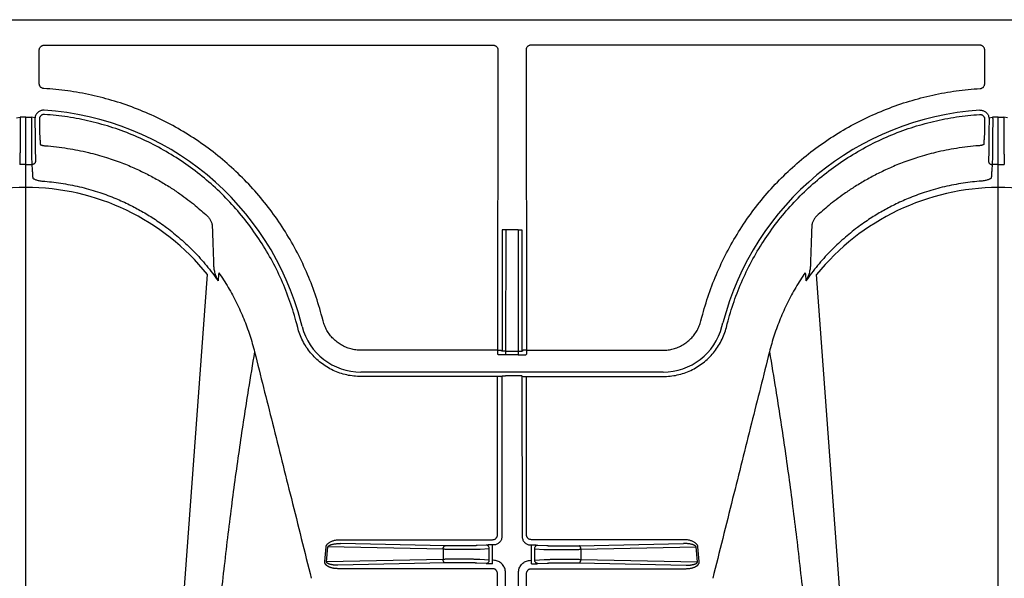
# Model space of a CAD drawing. Units: inches. Extents: x 64612 to 65662, y -15152 to -14124.
# Drawn here: x 65072 to 65076, y -14668 to -14665 of the extents above; entities that cross this region are included whole.
import ezdxf

# ---------------------------------------------------------------- set-up
doc = ezdxf.new("R2010")
doc.units = ezdxf.units.IN
doc.header["$MEASUREMENT"] = 0
doc.layers.add('PIPE', color=5, linetype='Continuous')

msp = doc.modelspace()

# ---------------------------------------------------------------- linework, layer by layer
at = {"layer": 'PIPE', "color": 0}
for p, q in [((65051.778, -14665.4881), (65110.0463, -14665.4881)), ((65071.8718, -14665.5931), (65073.7184, -14665.5931)), ((65075.7207, -14665.5931), (65073.8742, -14665.5931)), ((65071.852, -14665.7515), (65071.8518, -14665.6132)), ((65073.7384, -14665.6132), (65073.7372, -14666.8483)), ((65073.8542, -14665.6132), (65073.8553, -14666.8483)), ((65075.7406, -14665.7515), (65075.7407, -14665.6132)), ((65071.7581, -14665.8916), (65071.773, -14665.8898)), ((65071.7963, -14666.0836), (65071.7963, -14665.8896)), ((65071.8344, -14665.8916), (65071.8195, -14665.8898)), ((65071.8521, -14665.898), (65071.8521, -14665.9063)), ((65075.7404, -14665.898), (65075.7404, -14665.9063)), ((65075.7581, -14665.8916), (65075.773, -14665.8898)), ((65075.7963, -14666.0836), (65075.7963, -14665.8896)), ((65075.8344, -14665.8916), (65075.8195, -14665.8898)), ((65071.7963, -14673.4881), (65071.7963, -14666.0836)), ((65075.7963, -14666.1472), (65075.7963, -14666.0836)), ((65075.7963, -14673.4881), (65075.7963, -14666.1472)), ((65073.7557, -14666.3523), (65073.7552, -14666.852)), ((65073.7707, -14666.353), (65073.7702, -14666.8518)), ((65073.8219, -14666.353), (65073.7707, -14666.353)), ((65073.8219, -14666.353), (65073.8223, -14666.8518)), ((65073.8369, -14666.3523), (65073.8373, -14666.852)), ((65072.3814, -14668.7491), (65072.5433, -14666.5368)), ((65075.2111, -14668.7491), (65075.0492, -14666.5368)), ((65073.0191, -14666.7276), (65073.0151, -14666.7123)), ((65074.5734, -14666.7276), (65074.5774, -14666.7123)), ((65072.9147, -14666.7546), (65072.9107, -14666.7393)), ((65072.9328, -14666.7507), (65072.9288, -14666.7354)), ((65074.6598, -14666.7507), (65074.6637, -14666.7354)), ((65074.6779, -14666.7546), (65074.6818, -14666.7393)), ((65073.7372, -14666.8483), (65073.1751, -14666.8483)), ((65073.7372, -14666.8483), (65073.7372, -14666.8641)), ((65073.7552, -14666.852), (65073.7522, -14666.8491)), ((65073.7702, -14666.8518), (65073.7702, -14666.8675)), ((65073.7702, -14666.8518), (65073.8223, -14666.8518)), ((65073.8223, -14666.8518), (65073.8223, -14666.8675)), ((65073.8373, -14666.852), (65073.8403, -14666.8491)), ((65073.8553, -14666.8483), (65074.4175, -14666.8483)), ((65073.8553, -14666.8483), (65073.8553, -14666.8641)), ((65073.7402, -14666.867), (65073.7372, -14666.8641)), ((65073.8223, -14666.8675), (65073.7702, -14666.8675)), ((65073.8523, -14666.867), (65073.8553, -14666.8641)), ((65074.4175, -14666.9384), (65073.1751, -14666.9384)), ((65073.7371, -14666.9565), (65073.1751, -14666.9565)), ((65073.7365, -14667.6078), (65073.7371, -14666.9565)), ((65073.7521, -14666.9572), (65073.7551, -14666.9543)), ((65073.7551, -14666.9543), (65073.7545, -14667.6146)), ((65073.8224, -14666.953), (65073.7701, -14666.953)), ((65073.8374, -14666.9543), (65073.838, -14667.6146)), ((65073.8404, -14666.9572), (65073.8374, -14666.9543)), ((65073.856, -14667.6078), (65073.8554, -14666.9565)), ((65073.8554, -14666.9565), (65074.4175, -14666.9565)), ((65073.0262, -14667.7179), (65073.0315, -14667.6569)), ((65073.0338, -14667.7187), (65073.0392, -14667.6576)), ((65073.513, -14667.6675), (65073.0392, -14667.6576)), ((65073.091, -14667.6278), (65073.7165, -14667.6278)), ((65073.5207, -14667.6525), (65073.091, -14667.6436)), ((65073.6355, -14667.6526), (65073.5309, -14667.6526)), ((65073.6899, -14667.65), (65073.6528, -14667.6522)), ((65073.7029, -14667.6654), (65073.6658, -14667.6676)), ((65073.7028, -14667.7117), (65073.7029, -14667.6654)), ((65073.7158, -14667.7126), (65073.7159, -14667.6653)), ((65073.7195, -14667.6495), (65073.7159, -14667.6495)), ((65073.7159, -14667.6653), (65073.7159, -14667.6495)), ((65073.8731, -14667.6495), (65073.8767, -14667.6495)), ((65074.5015, -14667.6278), (65073.876, -14667.6278)), ((65073.8767, -14667.6653), (65073.8767, -14667.6495)), ((65073.8767, -14667.7126), (65073.8767, -14667.6653)), ((65073.8897, -14667.6654), (65073.9267, -14667.6676)), ((65073.8897, -14667.7117), (65073.8897, -14667.6654)), ((65073.9026, -14667.65), (65073.9397, -14667.6522)), ((65073.9571, -14667.6526), (65074.0616, -14667.6526)), ((65074.0719, -14667.6525), (65074.5015, -14667.6436)), ((65074.0795, -14667.6675), (65074.5533, -14667.6576)), ((65074.5587, -14667.7187), (65074.5533, -14667.6576)), ((65074.5664, -14667.7179), (65074.561, -14667.6569)), ((65073.513, -14667.6675), (65073.513, -14667.7087)), ((65073.6355, -14667.6676), (65073.5309, -14667.6676)), ((65073.9571, -14667.6676), (65074.0616, -14667.6676)), ((65074.0795, -14667.6675), (65074.0795, -14667.7087)), ((65073.513, -14667.7087), (65073.0338, -14667.7187)), ((65073.5207, -14667.7237), (65073.0805, -14667.7329)), ((65073.7164, -14667.7471), (65073.0805, -14667.7471)), ((65073.6342, -14667.7086), (65073.5309, -14667.7086)), ((65073.6342, -14667.7236), (65073.5309, -14667.7236)), ((65073.6899, -14667.7263), (65073.6515, -14667.724)), ((65073.7028, -14667.7117), (65073.6645, -14667.7094)), ((65073.7158, -14667.7268), (65073.7158, -14667.7126)), ((65073.7194, -14667.7126), (65073.7158, -14667.7126)), ((65073.8731, -14667.7126), (65073.8767, -14667.7126)), ((65073.8761, -14667.7471), (65074.512, -14667.7471)), ((65073.8767, -14667.7268), (65073.8767, -14667.7126)), ((65073.8897, -14667.7117), (65073.928, -14667.7094)), ((65073.9027, -14667.7263), (65073.941, -14667.724)), ((65073.9583, -14667.7086), (65074.0616, -14667.7086)), ((65073.9583, -14667.7236), (65074.0616, -14667.7236)), ((65074.0719, -14667.7237), (65074.512, -14667.7329)), ((65074.0795, -14667.7087), (65074.5587, -14667.7187)), ((65073.7363, -14667.8732), (65073.7364, -14667.7671)), ((65073.7693, -14667.8305), (65073.7694, -14667.7627)), ((65073.8232, -14667.8305), (65073.8232, -14667.7627)), ((65073.8563, -14667.8732), (65073.8562, -14667.7671))]:
    msp.add_line(p, q, dxfattribs=at)
for centre, radius, start, end in [((65071.7963, -14667.0281), 1.1697, 14.4917, 86.3168), ((65075.7963, -14667.0281), 1.1697, 93.6832, 165.5083), ((65071.8007, -14667.1466), 0.9678, 90.2605, 140.9383), ((65071.7991, -14667.1314), 0.9526, 38.6286, 90.1726), ((65075.8007, -14667.1466), 0.9678, 90.2605, 140.9383), ((65075.7991, -14667.1314), 0.9526, 38.6286, 90.1726), ((65073.1751, -14666.6881), 0.2503, 194.4917, 270), ((65074.4175, -14666.6881), 0.2503, 270, 345.5083)]:
    msp.add_arc(centre, radius, start, end, dxfattribs=at)
for points, start_tangent, end_tangent in [([(65071.8518, -14665.6132), (65071.8522, -14665.6092), (65071.8533, -14665.6055), (65071.8552, -14665.602), (65071.8577, -14665.599), (65071.8607, -14665.5965), (65071.8642, -14665.5946), (65071.8679, -14665.5935), (65071.8718, -14665.5931)], (-0.000906, 1), (1, 0.000031)), ([(65073.7184, -14665.5931), (65073.7223, -14665.5935), (65073.726, -14665.5946), (65073.7295, -14665.5965), (65073.7325, -14665.599), (65073.735, -14665.602), (65073.7368, -14665.6055), (65073.738, -14665.6092), (65073.7384, -14665.6132)], (1, -0.000031), (-0.000906, -1)), ([(65073.8742, -14665.5931), (65073.8703, -14665.5935), (65073.8665, -14665.5946), (65073.8631, -14665.5965), (65073.86, -14665.599), (65073.8575, -14665.602), (65073.8557, -14665.6055), (65073.8546, -14665.6092), (65073.8542, -14665.6132)], (-1, -0.000031), (0.000906, -1)), ([(65075.7407, -14665.6132), (65075.7403, -14665.6092), (65075.7392, -14665.6055), (65075.7373, -14665.602), (65075.7349, -14665.599), (65075.7318, -14665.5965), (65075.7284, -14665.5946), (65075.7246, -14665.5935), (65075.7207, -14665.5931)], (0.000906, 1), (-1, 0.000031)), ([(65071.8708, -14665.7715), (65071.8671, -14665.7709), (65071.8635, -14665.7696), (65071.8602, -14665.7677), (65071.8574, -14665.7652), (65071.8551, -14665.7622), (65071.8534, -14665.7589), (65071.8523, -14665.7553), (65071.852, -14665.7515)], (-0.998246, 0.05921), (-0.000938, 1)), ([(65075.7218, -14665.7715), (65075.7255, -14665.7709), (65075.729, -14665.7696), (65075.7323, -14665.7677), (65075.7351, -14665.7652), (65075.7374, -14665.7622), (65075.7392, -14665.7589), (65075.7402, -14665.7553), (65075.7406, -14665.7515)], (0.998246, 0.05921), (0.000938, 1)), ([(65073.0151, -14666.7123), (65072.9867, -14666.618), (65072.9508, -14666.5258), (65072.9076, -14666.4365), (65072.8576, -14666.3508), (65072.801, -14666.2695), (65072.7383, -14666.1929), (65072.6697, -14666.1214), (65072.5957, -14666.0556), (65072.5168, -14665.9957), (65072.4334, -14665.9423), (65072.3462, -14665.8957), (65072.2555, -14665.856), (65072.1619, -14665.8235), (65072.066, -14665.7985), (65071.9687, -14665.7811), (65071.8708, -14665.7715)], (-0.251104, 0.96796), (-0.998247, 0.059187)), ([(65074.5774, -14666.7123), (65074.6058, -14666.618), (65074.6417, -14666.5258), (65074.6849, -14666.4365), (65074.735, -14666.3508), (65074.7915, -14666.2695), (65074.8543, -14666.1929), (65074.9228, -14666.1214), (65074.9968, -14666.0556), (65075.0758, -14665.9957), (65075.1591, -14665.9423), (65075.2464, -14665.8957), (65075.3371, -14665.856), (65075.4307, -14665.8235), (65075.5266, -14665.7985), (65075.6239, -14665.7811), (65075.7218, -14665.7715)], (0.251104, 0.96796), (0.998247, 0.059187)), ([(65071.8714, -14665.8608), (65071.8655, -14665.8609), (65071.8597, -14665.862), (65071.8542, -14665.8641), (65071.8491, -14665.867), (65071.8446, -14665.8708), (65071.8408, -14665.8752), (65071.8378, -14665.8803), (65071.8356, -14665.8858), (65071.8344, -14665.8916)], (-0.997926, 0.064378), (-0.117586, -0.993063)), ([(65071.8734, -14665.8781), (65071.8698, -14665.8781), (65071.8662, -14665.8789), (65071.8629, -14665.8803), (65071.8598, -14665.8822), (65071.8571, -14665.8847), (65071.855, -14665.8876), (65071.8534, -14665.8909), (65071.8524, -14665.8944), (65071.8521, -14665.898)], (-0.997753, 0.067001), (0.000898, -1)), ([(65072.9107, -14666.7393), (65072.883, -14666.6478), (65072.8477, -14666.5586), (65072.805, -14666.4724), (65072.7552, -14666.3901), (65072.6988, -14666.3123), (65072.6361, -14666.2395), (65072.5675, -14666.1721), (65072.4935, -14666.1107), (65072.4147, -14666.0558), (65072.3316, -14666.0076), (65072.2448, -14665.9665), (65072.1548, -14665.9327), (65072.0623, -14665.9067), (65071.9683, -14665.8884), (65071.8734, -14665.8781)], (-0.24939, 0.968403), (-0.99775, 0.067041)), ([(65074.6818, -14666.7393), (65074.7095, -14666.6478), (65074.7448, -14666.5586), (65074.7875, -14666.4724), (65074.8373, -14666.3901), (65074.8937, -14666.3123), (65074.9565, -14666.2395), (65075.0251, -14666.1721), (65075.099, -14666.1107), (65075.1778, -14666.0558), (65075.2609, -14666.0076), (65075.3478, -14665.9665), (65075.4378, -14665.9327), (65075.5302, -14665.9067), (65075.6243, -14665.8884), (65075.7191, -14665.8781)], (0.24939, 0.968403), (0.99775, 0.067041)), ([(65075.7191, -14665.8781), (65075.7228, -14665.8781), (65075.7263, -14665.8789), (65075.7297, -14665.8803), (65075.7327, -14665.8822), (65075.7354, -14665.8847), (65075.7376, -14665.8876), (65075.7391, -14665.8909), (65075.7401, -14665.8944), (65075.7404, -14665.898)], (0.997753, 0.067001), (-0.000898, -1)), ([(65075.7211, -14665.8608), (65075.727, -14665.8609), (65075.7328, -14665.862), (65075.7384, -14665.8641), (65075.7434, -14665.867), (65075.7479, -14665.8708), (65075.7518, -14665.8752), (65075.7548, -14665.8803), (65075.7569, -14665.8858), (65075.7581, -14665.8916)], (0.997926, 0.064378), (0.117586, -0.993063)), ([(65071.7734, -14665.8962), (65071.7734, -14665.9218), (65071.7733, -14665.947), (65071.7732, -14665.9713), (65071.7731, -14665.9942), (65071.7729, -14666.0154), (65071.7726, -14666.0344), (65071.7723, -14666.0511), (65071.772, -14666.065), (65071.7717, -14666.076), (65071.7713, -14666.0839)], (0.000968, -1), (-0.060932, -0.998142)), ([(65071.7963, -14665.8896), (65071.7847, -14665.8896), (65071.773, -14665.8898)], (-1, 0), (-0.999803, -0.019863)), ([(65071.773, -14665.8898), (65071.7733, -14665.893), (65071.7734, -14665.8962)], (0.110408, -0.993886), (0.000965, -1)), ([(65071.7963, -14665.8896), (65071.8078, -14665.8896), (65071.8195, -14665.8898)], (1, 0), (0.999803, -0.019863)), ([(65071.8195, -14665.8898), (65071.8193, -14665.893), (65071.8192, -14665.8962)], (-0.110408, -0.993886), (-0.000965, -1)), ([(65071.8192, -14665.8962), (65071.8192, -14665.9218), (65071.8192, -14665.947), (65071.8193, -14665.9713), (65071.8195, -14665.9942), (65071.8197, -14666.0154), (65071.8199, -14666.0344), (65071.8202, -14666.0511), (65071.8205, -14666.065), (65071.8209, -14666.076), (65071.8212, -14666.0839)], (-0.000968, -1), (0.060932, -0.998142)), ([(65071.8344, -14665.8916), (65071.8342, -14665.8936), (65071.8342, -14665.8957)], (-0.117544, -0.993068), (0.000937, -1)), ([(65071.8342, -14665.8957), (65071.8342, -14665.9194), (65071.8343, -14665.9427), (65071.8345, -14665.9652), (65071.8346, -14665.9864), (65071.8349, -14666.0059), (65071.8352, -14666.0236), (65071.8355, -14666.039), (65071.8358, -14666.0519), (65071.8362, -14666.0621), (65071.8366, -14666.0693)], (0.000556, -1), (0.069278, -0.997597)), ([(65071.8521, -14665.9063), (65071.8522, -14665.9161), (65071.8524, -14665.9257), (65071.8526, -14665.9348), (65071.8528, -14665.9433), (65071.853, -14665.9509), (65071.8532, -14665.9576), (65071.8535, -14665.9632), (65071.8537, -14665.9676), (65071.854, -14665.9707)], (0.011464, -0.999934), (0.099084, -0.995079)), ([(65075.7404, -14665.9063), (65075.7403, -14665.9161), (65075.7402, -14665.9257), (65075.74, -14665.9348), (65075.7398, -14665.9433), (65075.7395, -14665.9509), (65075.7393, -14665.9576), (65075.7391, -14665.9632), (65075.7388, -14665.9676), (65075.7386, -14665.9707)], (-0.011464, -0.999934), (-0.099084, -0.995079)), ([(65075.7584, -14665.8957), (65075.7583, -14665.9194), (65075.7582, -14665.9427), (65075.7581, -14665.9652), (65075.7579, -14665.9864), (65075.7577, -14666.0059), (65075.7574, -14666.0236), (65075.7571, -14666.039), (65075.7567, -14666.0519), (65075.7563, -14666.0621), (65075.7559, -14666.0693)], (-0.000556, -1), (-0.069278, -0.997597)), ([(65075.7581, -14665.8916), (65075.7583, -14665.8936), (65075.7584, -14665.8957)], (0.117544, -0.993068), (-0.000937, -1)), ([(65075.7734, -14665.8962), (65075.7734, -14665.9218), (65075.7733, -14665.947), (65075.7732, -14665.9713), (65075.7731, -14665.9942), (65075.7729, -14666.0154), (65075.7726, -14666.0344), (65075.7723, -14666.0511), (65075.772, -14666.065), (65075.7717, -14666.076), (65075.7713, -14666.0839)], (0.000968, -1), (-0.060932, -0.998142)), ([(65075.7963, -14665.8896), (65075.7847, -14665.8896), (65075.773, -14665.8898)], (-1, 0), (-0.999803, -0.019863)), ([(65075.773, -14665.8898), (65075.7733, -14665.893), (65075.7734, -14665.8962)], (0.110408, -0.993886), (0.000965, -1)), ([(65075.7963, -14665.8896), (65075.8078, -14665.8896), (65075.8195, -14665.8898)], (1, 0), (0.999803, -0.019863)), ([(65075.8195, -14665.8898), (65075.8193, -14665.893), (65075.8192, -14665.8962)], (-0.110408, -0.993886), (-0.000965, -1)), ([(65075.8192, -14665.8962), (65075.8192, -14665.9218), (65075.8192, -14665.947), (65075.8193, -14665.9713), (65075.8195, -14665.9942), (65075.8197, -14666.0154), (65075.8199, -14666.0344), (65075.8202, -14666.0511), (65075.8205, -14666.065), (65075.8209, -14666.076), (65075.8212, -14666.0839)], (-0.000968, -1), (0.060932, -0.998142)), ([(65071.854, -14665.9707), (65071.8547, -14665.9807), (65071.8554, -14665.9906), (65071.8561, -14666.0006)], (0.070014, -0.997546), (0.069704, -0.997568)), ([(65071.8561, -14666.0006), (65071.8564, -14666.0015), (65071.8574, -14666.0024), (65071.8589, -14666.0033), (65071.861, -14666.0041), (65071.8635, -14666.0049), (65071.8664, -14666.0055), (65071.8696, -14666.0061), (65071.8729, -14666.0066), (65071.8764, -14666.0069)], (0.069739, -0.997565), (0.997339, -0.072906)), ([(65075.7365, -14666.0006), (65075.7361, -14666.0015), (65075.7351, -14666.0024), (65075.7336, -14666.0033), (65075.7315, -14666.0041), (65075.729, -14666.0049), (65075.7261, -14666.0055), (65075.723, -14666.0061), (65075.7196, -14666.0066), (65075.7161, -14666.0069)], (-0.069739, -0.997565), (-0.997339, -0.072906)), ([(65075.7386, -14665.9707), (65075.7379, -14665.9807), (65075.7372, -14665.9906), (65075.7365, -14666.0006)], (-0.070014, -0.997546), (-0.069704, -0.997568)), ([(65071.8764, -14666.0069), (65071.9679, -14666.0175), (65072.0538, -14666.0346), (65072.1278, -14666.0551), (65072.192, -14666.0776), (65072.2469, -14666.1005), (65072.2967, -14666.1244), (65072.3448, -14666.1504), (65072.3897, -14666.1777), (65072.4295, -14666.2044), (65072.4634, -14666.2292), (65072.4929, -14666.2524), (65072.519, -14666.2744), (65072.542, -14666.2949)], (0.997339, -0.072902), (0.736497, -0.676441)), ([(65075.7161, -14666.0069), (65075.6246, -14666.0175), (65075.5387, -14666.0346), (65075.4648, -14666.0551), (65075.4005, -14666.0776), (65075.3457, -14666.1005), (65075.2959, -14666.1244), (65075.2478, -14666.1504), (65075.2028, -14666.1777), (65075.163, -14666.2044), (65075.1291, -14666.2292), (65075.0996, -14666.2524), (65075.0735, -14666.2744), (65075.0506, -14666.2949)], (-0.997339, -0.072902), (-0.736497, -0.676441)), ([(65071.7963, -14666.0836), (65071.7838, -14666.0836), (65071.7713, -14666.0839)], (-1, 0), (-0.999667, -0.025807)), ([(65071.7963, -14666.0836), (65071.8088, -14666.0836), (65071.8212, -14666.0839)], (1, 0), (0.999667, -0.025807)), ([(65071.8366, -14666.0693), (65071.8361, -14666.0732), (65071.8345, -14666.0767), (65071.8321, -14666.0797), (65071.8289, -14666.082), (65071.8252, -14666.0835), (65071.8212, -14666.0839)], (-0.004386, -0.99999), (-0.999801, 0.01994)), ([(65071.8212, -14666.0839), (65071.8225, -14666.1019), (65071.8237, -14666.1199), (65071.8249, -14666.1378)], (0.068195, -0.997672), (0.067612, -0.997712)), ([(65075.7559, -14666.0693), (65075.7565, -14666.0732), (65075.758, -14666.0767), (65075.7605, -14666.0797), (65075.7637, -14666.082), (65075.7674, -14666.0835), (65075.7713, -14666.0839)], (0.004386, -0.99999), (0.999801, 0.01994)), ([(65075.7713, -14666.0839), (65075.7701, -14666.1019), (65075.7688, -14666.1199), (65075.7676, -14666.1378)], (-0.068195, -0.997672), (-0.067612, -0.997712)), ([(65075.7963, -14666.0836), (65075.7838, -14666.0836), (65075.7713, -14666.0839)], (-1, 0), (-0.999667, -0.025807)), ([(65075.7963, -14666.0836), (65075.8046, -14666.0836), (65075.8129, -14666.0837), (65075.8212, -14666.0839)], (1, 0), (0.999667, -0.025807)), ([(65071.8249, -14666.1378), (65071.8259, -14666.1401), (65071.8283, -14666.1424), (65071.8322, -14666.1445), (65071.8373, -14666.1465), (65071.8434, -14666.1483), (65071.8504, -14666.1499), (65071.858, -14666.1513), (65071.8661, -14666.1524), (65071.8743, -14666.1532)], (0.067617, -0.997711), (0.996709, -0.081057)), ([(65071.8743, -14666.1532), (65071.9498, -14666.1623), (65072.0266, -14666.1779), (65072.1004, -14666.1993), (65072.1662, -14666.2239), (65072.2227, -14666.2495), (65072.2728, -14666.2761), (65072.3225, -14666.3063), (65072.3758, -14666.3437), (65072.4319, -14666.3893), (65072.4874, -14666.4419), (65072.5396, -14666.4999), (65072.5871, -14666.5621)], (0.99671, -0.081051), (0.57426, -0.818673)), ([(65075.7182, -14666.1532), (65075.6427, -14666.1623), (65075.566, -14666.1779), (65075.4922, -14666.1993), (65075.4263, -14666.2239), (65075.3698, -14666.2495), (65075.3197, -14666.2761), (65075.2701, -14666.3063), (65075.2168, -14666.3437), (65075.1606, -14666.3893), (65075.1051, -14666.4419), (65075.0529, -14666.4999), (65075.0055, -14666.5621)], (-0.99671, -0.081051), (-0.57426, -0.818673)), ([(65075.7676, -14666.1378), (65075.7667, -14666.1401), (65075.7642, -14666.1424), (65075.7603, -14666.1445), (65075.7552, -14666.1465), (65075.7491, -14666.1483), (65075.7421, -14666.1499), (65075.7345, -14666.1513), (65075.7264, -14666.1524), (65075.7182, -14666.1532)], (-0.067617, -0.997711), (-0.996709, -0.081057)), ([(65072.542, -14666.2949), (65072.5477, -14666.3008), (65072.552, -14666.3065), (65072.5554, -14666.312), (65072.558, -14666.3174), (65072.5601, -14666.3229), (65072.5618, -14666.3287), (65072.5629, -14666.3349), (65072.5635, -14666.3417)], (0.740558, -0.671992), (0.035811, -0.999359)), ([(65075.0506, -14666.2949), (65075.0449, -14666.3008), (65075.0405, -14666.3065), (65075.0372, -14666.312), (65075.0345, -14666.3174), (65075.0324, -14666.3229), (65075.0308, -14666.3287), (65075.0296, -14666.3349), (65075.029, -14666.3417)], (-0.740558, -0.671992), (-0.035811, -0.999359)), ([(65072.5635, -14666.3417), (65072.5652, -14666.3931), (65072.567, -14666.4446), (65072.5687, -14666.496)], (0.033864, -0.999426), (0.033865, -0.999426)), ([(65073.7707, -14666.353), (65073.7668, -14666.353), (65073.7632, -14666.3529), (65073.7601, -14666.3528), (65073.7578, -14666.3526), (65073.7562, -14666.3525), (65073.7557, -14666.3523)], (-1, 0.000912), (-0.31591, 0.948789)), ([(65073.8219, -14666.353), (65073.8257, -14666.353), (65073.8293, -14666.3529), (65073.8324, -14666.3528), (65073.8348, -14666.3526), (65073.8363, -14666.3525), (65073.8369, -14666.3523)], (1, 0.000912), (0.31591, 0.948789)), ([(65075.029, -14666.3417), (65075.0273, -14666.3931), (65075.0256, -14666.4446), (65075.0238, -14666.496)], (-0.033864, -0.999426), (-0.033865, -0.999426)), ([(65072.5687, -14666.496), (65072.5688, -14666.4973), (65072.5688, -14666.4986)], (0.033905, -0.999425), (0.032802, -0.999462)), ([(65072.5688, -14666.4986), (65072.5691, -14666.5036)], (0.031418, -0.999506), (0.072451, -0.997372)), ([(65072.5691, -14666.5036), (65072.5693, -14666.5062), (65072.5703, -14666.5143), (65072.5719, -14666.5229), (65072.5743, -14666.532), (65072.5775, -14666.5415), (65072.5817, -14666.5516), (65072.5871, -14666.5621)], (0.072451, -0.997372), (0.495161, -0.868801)), ([(65072.5901, -14666.5292), (65072.5891, -14666.5401), (65072.5881, -14666.5511), (65072.5871, -14666.5621)], (-0.093669, -0.995603), (-0.093222, -0.995645)), ([(65072.5901, -14666.5292), (65072.6288, -14666.5896), (65072.6631, -14666.6529), (65072.6928, -14666.7186), (65072.7176, -14666.7862), (65072.7374, -14666.8552)], (0.569118, -0.822256), (0.241671, -0.970358)), ([(65075.0024, -14666.5292), (65074.9637, -14666.5896), (65074.9294, -14666.6529), (65074.8998, -14666.7186), (65074.875, -14666.7862), (65074.8551, -14666.8552)], (-0.569118, -0.822256), (-0.241671, -0.970358)), ([(65075.0024, -14666.5292), (65075.0034, -14666.5401), (65075.0045, -14666.5511), (65075.0055, -14666.5621)], (0.093669, -0.995603), (0.093222, -0.995645)), ([(65075.0235, -14666.5036), (65075.0232, -14666.5062), (65075.0222, -14666.5143), (65075.0206, -14666.5229), (65075.0183, -14666.532), (65075.0151, -14666.5415), (65075.0109, -14666.5516), (65075.0055, -14666.5621)], (-0.072451, -0.997372), (-0.495161, -0.868801)), ([(65075.0237, -14666.4986), (65075.0235, -14666.5036)], (-0.031418, -0.999506), (-0.072451, -0.997372)), ([(65075.0238, -14666.496), (65075.0238, -14666.4973), (65075.0237, -14666.4986)], (-0.033905, -0.999425), (-0.032802, -0.999462)), ([(65073.1751, -14666.8483), (65073.154, -14666.8469), (65073.1332, -14666.8427), (65073.1131, -14666.8359), (65073.0941, -14666.8265), (65073.0765, -14666.8146), (65073.0606, -14666.8006), (65073.0467, -14666.7845), (65073.035, -14666.7668), (65073.0258, -14666.7477), (65073.0191, -14666.7276)], (-1, -0.000015), (-0.251113, 0.967958)), ([(65074.4175, -14666.8483), (65074.4386, -14666.8469), (65074.4593, -14666.8427), (65074.4794, -14666.8359), (65074.4984, -14666.8265), (65074.516, -14666.8146), (65074.5319, -14666.8006), (65074.5458, -14666.7845), (65074.5575, -14666.7668), (65074.5668, -14666.7477), (65074.5734, -14666.7276)], (1, -0.000015), (0.251113, 0.967958)), ([(65073.1751, -14666.9565), (65073.1459, -14666.9549), (65073.1168, -14666.9501), (65073.0882, -14666.9421), (65073.0607, -14666.931), (65073.0347, -14666.9169), (65073.0104, -14666.9001), (65072.9881, -14666.8808), (65072.968, -14666.8591), (65072.9503, -14666.8352), (65072.9354, -14666.8096), (65072.9235, -14666.7825), (65072.9147, -14666.7546)], (-1, 0.00002), (-0.249399, 0.968401)), ([(65074.4175, -14666.9565), (65074.4467, -14666.9549), (65074.4758, -14666.9501), (65074.5043, -14666.9421), (65074.5318, -14666.931), (65074.5578, -14666.9169), (65074.5821, -14666.9001), (65074.6045, -14666.8808), (65074.6246, -14666.8591), (65074.6422, -14666.8352), (65074.6571, -14666.8096), (65074.669, -14666.7825), (65074.6779, -14666.7546)], (1, 0.00002), (0.249399, 0.968401)), ([(65072.7374, -14666.8552), (65072.7117, -14667.0096), (65072.6756, -14667.2456), (65072.6419, -14667.4915), (65072.6108, -14667.7495), (65072.5822, -14668.0218), (65072.5561, -14668.3113), (65072.5325, -14668.6215), (65072.5114, -14668.9566), (65072.4927, -14669.322), (65072.4766, -14669.7245), (65072.4629, -14670.1725), (65072.457, -14670.4168), (65072.4517, -14670.6766), (65072.447, -14670.9533), (65072.443, -14671.2487), (65072.4396, -14671.5642), (65072.4368, -14671.9014), (65072.4346, -14672.2614), (65072.4338, -14672.4503), (65072.4331, -14672.6452), (65072.4325, -14672.8463), (65072.4321, -14673.0537), (65072.4319, -14673.2675), (65072.4318, -14673.4881)], (-0.169778, -0.985482), (0, -1)), ([(65072.7374, -14666.8552), (65072.8111, -14667.1489), (65072.8887, -14667.4586), (65072.9707, -14667.7868)], (0.243422, -0.96992), (0.242463, -0.970161)), ([(65073.7372, -14666.8483), (65073.7405, -14666.8483), (65073.7437, -14666.8484), (65073.7465, -14666.8484), (65073.7489, -14666.8486), (65073.7507, -14666.8487), (65073.7518, -14666.8489), (65073.7522, -14666.8491)], (1, -0.000912), (0.31591, -0.948789)), ([(65073.7702, -14666.8518), (65073.7673, -14666.8518), (65073.7645, -14666.8518), (65073.7619, -14666.8518), (65073.7597, -14666.8518), (65073.7578, -14666.8519), (65073.7564, -14666.8519), (65073.7555, -14666.852), (65073.7552, -14666.852)], (-1, -0.000907), (-0.707495, -0.706718)), ([(65073.8223, -14666.8518), (65073.8252, -14666.8518), (65073.828, -14666.8518), (65073.8306, -14666.8518), (65073.8329, -14666.8518), (65073.8347, -14666.8519), (65073.8361, -14666.8519), (65073.837, -14666.852), (65073.8373, -14666.852)], (1, -0.000907), (0.707495, -0.706718)), ([(65073.8553, -14666.8483), (65073.852, -14666.8483), (65073.8489, -14666.8484), (65073.846, -14666.8484), (65073.8437, -14666.8486), (65073.8419, -14666.8487), (65073.8407, -14666.8489), (65073.8403, -14666.8491)], (-1, -0.000912), (-0.31591, -0.948789)), ([(65074.8551, -14666.8552), (65074.7814, -14667.1489), (65074.7039, -14667.4586), (65074.6218, -14667.7868)], (-0.243422, -0.96992), (-0.242463, -0.970161)), ([(65074.8551, -14666.8552), (65074.8809, -14667.0096), (65074.917, -14667.2456), (65074.9506, -14667.4915), (65074.9817, -14667.7495), (65075.0103, -14668.0218), (65075.0364, -14668.3113), (65075.0601, -14668.6215), (65075.0812, -14668.9566), (65075.0998, -14669.322), (65075.116, -14669.7245), (65075.1297, -14670.1725), (65075.1356, -14670.4168), (65075.1408, -14670.6766), (65075.1455, -14670.9533), (65075.1495, -14671.2487), (65075.153, -14671.5642), (65075.1557, -14671.9014), (65075.1579, -14672.2614), (65075.1588, -14672.4503), (65075.1595, -14672.6452), (65075.16, -14672.8463), (65075.1604, -14673.0537), (65075.1606, -14673.2675), (65075.1607, -14673.4881)], (0.169778, -0.985482), (0, -1)), ([(65073.7702, -14666.8675), (65073.7644, -14666.8675), (65073.7588, -14666.8675), (65073.7537, -14666.8675), (65073.7492, -14666.8674), (65073.7454, -14666.8673), (65073.7426, -14666.8672), (65073.7409, -14666.8671), (65073.7402, -14666.867)], (-1, -0.000016), (-0.704803, 0.709403)), ([(65073.8223, -14666.8675), (65073.8281, -14666.8675), (65073.8337, -14666.8675), (65073.8388, -14666.8675), (65073.8434, -14666.8674), (65073.8471, -14666.8673), (65073.8499, -14666.8672), (65073.8517, -14666.8671), (65073.8523, -14666.867)], (1, -0.000016), (0.704803, 0.709403)), ([(65073.7521, -14666.9572), (65073.7517, -14666.9571), (65073.7506, -14666.9569), (65073.7488, -14666.9568), (65073.7464, -14666.9566), (65073.7436, -14666.9565), (65073.7404, -14666.9565), (65073.7371, -14666.9565)], (-0.31591, 0.948789), (-1, 0.000912)), ([(65073.7551, -14666.9543), (65073.7554, -14666.954), (65073.7563, -14666.9538), (65073.7577, -14666.9535), (65073.7596, -14666.9533), (65073.7619, -14666.9532), (65073.7644, -14666.9531), (65073.7672, -14666.953), (65073.7701, -14666.953)], (0.196733, 0.980457), (1, 0.000904)), ([(65073.8374, -14666.9543), (65073.8371, -14666.954), (65073.8362, -14666.9538), (65073.8348, -14666.9535), (65073.8329, -14666.9533), (65073.8307, -14666.9532), (65073.8281, -14666.9531), (65073.8253, -14666.953), (65073.8224, -14666.953)], (-0.196733, 0.980457), (-1, 0.000904)), ([(65073.8404, -14666.9572), (65073.8408, -14666.9571), (65073.842, -14666.9569), (65073.8438, -14666.9568), (65073.8461, -14666.9566), (65073.849, -14666.9565), (65073.8521, -14666.9565), (65073.8554, -14666.9565)], (0.31591, 0.948789), (1, 0.000912)), ([(65073.7165, -14667.6278), (65073.72, -14667.6275), (65073.7234, -14667.6266), (65073.7265, -14667.6251), (65073.7294, -14667.6231), (65073.7318, -14667.6207), (65073.7338, -14667.6178), (65073.7353, -14667.6147), (65073.7362, -14667.6113), (65073.7365, -14667.6078)], (1, 0.000025), (0.000923, 1)), ([(65073.7545, -14667.6146), (65073.754, -14667.6206), (65073.7524, -14667.6265), (65073.7498, -14667.6321), (65073.7463, -14667.637), (65073.742, -14667.6413), (65073.737, -14667.6448), (65073.7315, -14667.6474), (65073.7256, -14667.649), (65073.7195, -14667.6495)], (-0.001044, -0.999999), (-1, 0.00026)), ([(65073.838, -14667.6146), (65073.8386, -14667.6206), (65073.8402, -14667.6265), (65073.8428, -14667.6321), (65073.8463, -14667.637), (65073.8506, -14667.6413), (65073.8555, -14667.6448), (65073.8611, -14667.6474), (65073.867, -14667.649), (65073.8731, -14667.6495)], (0.001044, -0.999999), (1, 0.00026)), ([(65073.876, -14667.6278), (65073.8726, -14667.6275), (65073.8692, -14667.6266), (65073.866, -14667.6251), (65073.8632, -14667.6231), (65073.8607, -14667.6207), (65073.8587, -14667.6178), (65073.8572, -14667.6147), (65073.8563, -14667.6113), (65073.856, -14667.6078)], (-1, 0.000025), (-0.000923, 1)), ([(65073.0315, -14667.6569), (65073.0321, -14667.6537), (65073.0334, -14667.6505), (65073.0354, -14667.6474), (65073.038, -14667.6444), (65073.0413, -14667.6415), (65073.0452, -14667.6389), (65073.0496, -14667.6364), (65073.0547, -14667.6341), (65073.0604, -14667.6321), (65073.0668, -14667.6304), (65073.074, -14667.6291), (65073.082, -14667.6281), (65073.091, -14667.6278)], (0.087419, 0.996172), (1, 0.000037)), ([(65073.0392, -14667.6576), (65073.0397, -14667.6561), (65073.0409, -14667.6545), (65073.0426, -14667.6529), (65073.0449, -14667.6515), (65073.0477, -14667.6501), (65073.0511, -14667.6487), (65073.055, -14667.6475), (65073.0594, -14667.6465), (65073.0644, -14667.6455), (65073.07, -14667.6447), (65073.0762, -14667.6441), (65073.0832, -14667.6437), (65073.091, -14667.6436)], (0.157804, 0.987471), (0.999961, -0.008814)), ([(65073.513, -14667.6675), (65073.5133, -14667.6637), (65073.5141, -14667.6601), (65073.5153, -14667.657), (65073.5169, -14667.6547), (65073.5187, -14667.6531), (65073.5207, -14667.6525)], (0.015346, 0.999882), (0.998288, 0.058495)), ([(65073.5309, -14667.6526), (65073.5273, -14667.6526), (65073.5239, -14667.6526), (65073.5207, -14667.6525)], (-1, 0), (-0.999784, 0.020781)), ([(65073.6528, -14667.6522), (65073.6508, -14667.6523), (65073.6484, -14667.6524), (65073.6455, -14667.6525), (65073.6423, -14667.6526), (65073.639, -14667.6526), (65073.6355, -14667.6526)], (-0.998178, -0.060344), (-1, -0.000001)), ([(65073.7159, -14667.6495), (65073.7107, -14667.6495), (65073.7056, -14667.6495), (65073.7009, -14667.6496), (65073.6966, -14667.6497), (65073.6929, -14667.6499), (65073.6899, -14667.65)], (-1, -0.000019), (-0.998172, -0.060441)), ([(65073.7029, -14667.6654), (65073.7025, -14667.6615), (65073.7012, -14667.6578), (65073.6991, -14667.6546), (65073.6964, -14667.6522), (65073.6933, -14667.6506), (65073.6899, -14667.65)], (0.008249, 0.999966), (-0.999797, 0.020142)), ([(65073.8767, -14667.6495), (65073.8819, -14667.6495), (65073.8869, -14667.6495), (65073.8917, -14667.6496), (65073.8959, -14667.6497), (65073.8996, -14667.6499), (65073.9026, -14667.65)], (1, -0.000019), (0.998172, -0.060441)), ([(65073.8897, -14667.6654), (65073.8901, -14667.6615), (65073.8914, -14667.6578), (65073.8934, -14667.6546), (65073.8961, -14667.6522), (65073.8993, -14667.6506), (65073.9026, -14667.65)], (-0.008249, 0.999966), (0.999797, 0.020142)), ([(65073.9397, -14667.6522), (65073.9417, -14667.6523), (65073.9442, -14667.6524), (65073.947, -14667.6525), (65073.9502, -14667.6526), (65073.9536, -14667.6526), (65073.9571, -14667.6526)], (0.998178, -0.060344), (1, -0.000001)), ([(65074.0616, -14667.6526), (65074.0652, -14667.6526), (65074.0686, -14667.6526), (65074.0719, -14667.6525)], (1, 0), (0.999784, 0.020781)), ([(65074.0795, -14667.6675), (65074.0792, -14667.6637), (65074.0784, -14667.6601), (65074.0772, -14667.657), (65074.0756, -14667.6547), (65074.0738, -14667.6531), (65074.0719, -14667.6525)], (-0.015346, 0.999882), (-0.998288, 0.058495)), ([(65074.561, -14667.6569), (65074.5604, -14667.6537), (65074.5591, -14667.6505), (65074.5571, -14667.6474), (65074.5545, -14667.6444), (65074.5513, -14667.6415), (65074.5474, -14667.6389), (65074.5429, -14667.6364), (65074.5378, -14667.6341), (65074.5321, -14667.6321), (65074.5257, -14667.6304), (65074.5185, -14667.6291), (65074.5105, -14667.6281), (65074.5015, -14667.6278)], (-0.087419, 0.996172), (-1, 0.000037)), ([(65074.5533, -14667.6576), (65074.5528, -14667.6561), (65074.5517, -14667.6545), (65074.5499, -14667.6529), (65074.5476, -14667.6515), (65074.5448, -14667.6501), (65074.5414, -14667.6487), (65074.5375, -14667.6475), (65074.5331, -14667.6465), (65074.5281, -14667.6455), (65074.5225, -14667.6447), (65074.5163, -14667.6441), (65074.5093, -14667.6437), (65074.5015, -14667.6436)], (-0.157804, 0.987471), (-0.999961, -0.008814)), ([(65073.5309, -14667.6676), (65073.5247, -14667.6676), (65073.5186, -14667.6675), (65073.513, -14667.6675)], (-1, 0), (-0.999929, 0.011879)), ([(65073.6658, -14667.6676), (65073.6623, -14667.6677), (65073.658, -14667.6677), (65073.653, -14667.6677), (65073.6475, -14667.6677), (65073.6416, -14667.6677), (65073.6355, -14667.6676)], (-0.999774, -0.021269), (-0.999911, 0.013327)), ([(65073.9267, -14667.6676), (65073.9302, -14667.6677), (65073.9345, -14667.6677), (65073.9395, -14667.6677), (65073.9451, -14667.6677), (65073.951, -14667.6677), (65073.9571, -14667.6676)], (0.999774, -0.021269), (0.999911, 0.013327)), ([(65074.0616, -14667.6676), (65074.0679, -14667.6676), (65074.0739, -14667.6675), (65074.0795, -14667.6675)], (1, 0), (0.999929, 0.011879)), ([(65073.0805, -14667.7471), (65073.0746, -14667.7469), (65073.0691, -14667.7465), (65073.0641, -14667.7458), (65073.0597, -14667.7451), (65073.0558, -14667.7442), (65073.0522, -14667.7432), (65073.049, -14667.7421), (65073.0461, -14667.741), (65073.0434, -14667.7398), (65073.041, -14667.7386), (65073.0389, -14667.7374), (65073.037, -14667.7362), (65073.0353, -14667.735), (65073.0337, -14667.7337), (65073.0324, -14667.7325), (65073.0312, -14667.7313), (65073.0302, -14667.7301), (65073.0294, -14667.729), (65073.0286, -14667.7278), (65073.028, -14667.7266), (65073.0273, -14667.7253), (65073.0268, -14667.7238), (65073.0264, -14667.7221), (65073.0261, -14667.7201), (65073.0262, -14667.7179)], (-1, -0.000011), (0.087584, 0.996157)), ([(65073.0805, -14667.7329), (65073.0754, -14667.7328), (65073.0706, -14667.7327), (65073.0663, -14667.7324), (65073.0625, -14667.732), (65073.0591, -14667.7316), (65073.056, -14667.7311), (65073.0532, -14667.7306), (65073.0507, -14667.7301), (65073.0484, -14667.7295), (65073.0464, -14667.7289), (65073.0445, -14667.7284), (65073.0429, -14667.7278), (65073.0414, -14667.7271), (65073.0401, -14667.7265), (65073.039, -14667.7259), (65073.038, -14667.7253), (65073.0371, -14667.7248), (65073.0364, -14667.7242), (65073.0358, -14667.7236), (65073.0352, -14667.723), (65073.0347, -14667.7224), (65073.0343, -14667.7216), (65073.0339, -14667.7208), (65073.0338, -14667.7198), (65073.0338, -14667.7187)], (-0.999961, -0.00883), (0.187881, 0.982192)), ([(65073.5309, -14667.7086), (65073.5247, -14667.7086), (65073.5186, -14667.7087), (65073.513, -14667.7087)], (-1, -0.000001), (-0.99993, -0.011868)), ([(65073.5207, -14667.7237), (65073.5187, -14667.7231), (65073.5169, -14667.7215), (65073.5153, -14667.7192), (65073.5141, -14667.7161), (65073.5133, -14667.7125), (65073.513, -14667.7087)], (-0.998288, 0.058495), (-0.015346, 0.999882)), ([(65073.5309, -14667.7236), (65073.5273, -14667.7236), (65073.5239, -14667.7237), (65073.5207, -14667.7237)], (-1, -0.000001), (-0.999784, -0.020781)), ([(65073.6645, -14667.7094), (65073.661, -14667.7092), (65073.6567, -14667.7091), (65073.6517, -14667.7089), (65073.6462, -14667.7088), (65073.6403, -14667.7087), (65073.6342, -14667.7086)], (-0.99885, 0.047942), (-0.999911, 0.013328)), ([(65073.6515, -14667.724), (65073.6495, -14667.7239), (65073.6471, -14667.7238), (65073.6442, -14667.7237), (65073.6411, -14667.7236), (65073.6377, -14667.7236), (65073.6342, -14667.7236)], (-0.998164, 0.060567), (-1, 0.000001)), ([(65073.6899, -14667.7263), (65073.6931, -14667.7257), (65073.6962, -14667.7243), (65073.6988, -14667.7219), (65073.7009, -14667.7189), (65073.7023, -14667.7155), (65073.7028, -14667.7117)], (0.999799, 0.020066), (0.038463, 0.99926)), ([(65073.7106, -14667.7268), (65073.7056, -14667.7267), (65073.7008, -14667.7267), (65073.6966, -14667.7266), (65073.6929, -14667.7264), (65073.6899, -14667.7263)], (-0.999981, 0.00618), (-0.998167, 0.060517)), ([(65073.7141, -14667.7268), (65073.7106, -14667.7268)], (-0.999998, 0.002055), (-0.999981, 0.00618)), ([(65073.7158, -14667.7268), (65073.7141, -14667.7268)], (-1, 0.000014), (-0.999998, 0.002055)), ([(65073.7364, -14667.7671), (65073.7361, -14667.7636), (65073.7352, -14667.7602), (65073.7337, -14667.7571), (65073.7317, -14667.7542), (65073.7293, -14667.7517), (65073.7264, -14667.7497), (65073.7232, -14667.7483), (65073.7199, -14667.7474), (65073.7164, -14667.7471)], (0.000907, 1), (-1, 0.000025)), ([(65073.7694, -14667.7627), (65073.7686, -14667.754), (65073.7663, -14667.7455), (65073.7626, -14667.7375), (65073.7576, -14667.7304), (65073.7515, -14667.7243), (65073.7444, -14667.7193), (65073.7365, -14667.7156), (65073.7281, -14667.7134), (65073.7194, -14667.7126)], (0.000928, 1), (-1, 0.000015)), ([(65073.8232, -14667.7627), (65073.8239, -14667.754), (65073.8262, -14667.7455), (65073.8299, -14667.7375), (65073.8349, -14667.7304), (65073.841, -14667.7243), (65073.8481, -14667.7193), (65073.856, -14667.7156), (65073.8645, -14667.7134), (65073.8731, -14667.7126)], (-0.000928, 1), (1, 0.000015)), ([(65073.8562, -14667.7671), (65073.8565, -14667.7636), (65073.8574, -14667.7602), (65073.8588, -14667.7571), (65073.8608, -14667.7542), (65073.8633, -14667.7517), (65073.8661, -14667.7497), (65073.8693, -14667.7483), (65073.8727, -14667.7474), (65073.8761, -14667.7471)], (-0.000907, 1), (1, 0.000025)), ([(65073.8767, -14667.7268), (65073.8785, -14667.7268)], (1, 0.000014), (0.999998, 0.002055)), ([(65073.8785, -14667.7268), (65073.8819, -14667.7268)], (0.999998, 0.002055), (0.999981, 0.00618)), ([(65073.8819, -14667.7268), (65073.887, -14667.7267), (65073.8917, -14667.7267), (65073.896, -14667.7266), (65073.8997, -14667.7264), (65073.9027, -14667.7263)], (0.999981, 0.00618), (0.998167, 0.060517)), ([(65073.9027, -14667.7263), (65073.8994, -14667.7257), (65073.8964, -14667.7243), (65073.8937, -14667.7219), (65073.8916, -14667.7189), (65073.8903, -14667.7155), (65073.8897, -14667.7117)], (-0.999799, 0.020066), (-0.038463, 0.99926)), ([(65073.928, -14667.7094), (65073.9315, -14667.7092), (65073.9358, -14667.7091), (65073.9408, -14667.7089), (65073.9464, -14667.7088), (65073.9523, -14667.7087), (65073.9583, -14667.7086)], (0.99885, 0.047942), (0.999911, 0.013328)), ([(65073.941, -14667.724), (65073.943, -14667.7239), (65073.9455, -14667.7238), (65073.9483, -14667.7237), (65073.9515, -14667.7236), (65073.9549, -14667.7236), (65073.9583, -14667.7236)], (0.998164, 0.060567), (1, 0.000001)), ([(65074.0616, -14667.7086), (65074.0679, -14667.7086), (65074.0739, -14667.7087), (65074.0795, -14667.7087)], (1, -0.000001), (0.99993, -0.011868)), ([(65074.0616, -14667.7236), (65074.0652, -14667.7236), (65074.0686, -14667.7237), (65074.0719, -14667.7237)], (1, -0.000001), (0.999784, -0.020781)), ([(65074.0719, -14667.7237), (65074.0738, -14667.7231), (65074.0756, -14667.7215), (65074.0772, -14667.7192), (65074.0784, -14667.7161), (65074.0792, -14667.7125), (65074.0795, -14667.7087)], (0.998288, 0.058495), (0.015346, 0.999882)), ([(65074.512, -14667.7471), (65074.518, -14667.7469), (65074.5234, -14667.7465), (65074.5284, -14667.7458), (65074.5328, -14667.7451), (65074.5368, -14667.7442), (65074.5403, -14667.7432), (65074.5435, -14667.7421), (65074.5465, -14667.741), (65074.5491, -14667.7398), (65074.5515, -14667.7386), (65074.5536, -14667.7374), (65074.5556, -14667.7362), (65074.5573, -14667.735), (65074.5588, -14667.7337), (65074.5601, -14667.7325), (65074.5613, -14667.7313), (65074.5623, -14667.7301), (65074.5631, -14667.729), (65074.5639, -14667.7278), (65074.5646, -14667.7266), (65074.5652, -14667.7253), (65074.5657, -14667.7238), (65074.5662, -14667.7221), (65074.5664, -14667.7201), (65074.5664, -14667.7179)], (1, -0.000011), (-0.087584, 0.996157)), ([(65074.512, -14667.7329), (65074.5172, -14667.7328), (65074.5219, -14667.7327), (65074.5262, -14667.7324), (65074.5301, -14667.732), (65074.5335, -14667.7316), (65074.5365, -14667.7311), (65074.5393, -14667.7306), (65074.5418, -14667.7301), (65074.5441, -14667.7295), (65074.5462, -14667.7289), (65074.548, -14667.7284), (65074.5497, -14667.7278), (65074.5511, -14667.7271), (65074.5524, -14667.7265), (65074.5536, -14667.7259), (65074.5546, -14667.7253), (65074.5554, -14667.7248), (65074.5561, -14667.7242), (65074.5567, -14667.7236), (65074.5573, -14667.723), (65074.5578, -14667.7224), (65074.5583, -14667.7216), (65074.5586, -14667.7208), (65074.5588, -14667.7198), (65074.5587, -14667.7187)], (0.999961, -0.00883), (-0.187881, 0.982192))]:
    msp.add_spline(points, degree=3, dxfattribs=dict(at, start_tangent=start_tangent, end_tangent=end_tangent))

doc.saveas('drawing.dxf')
